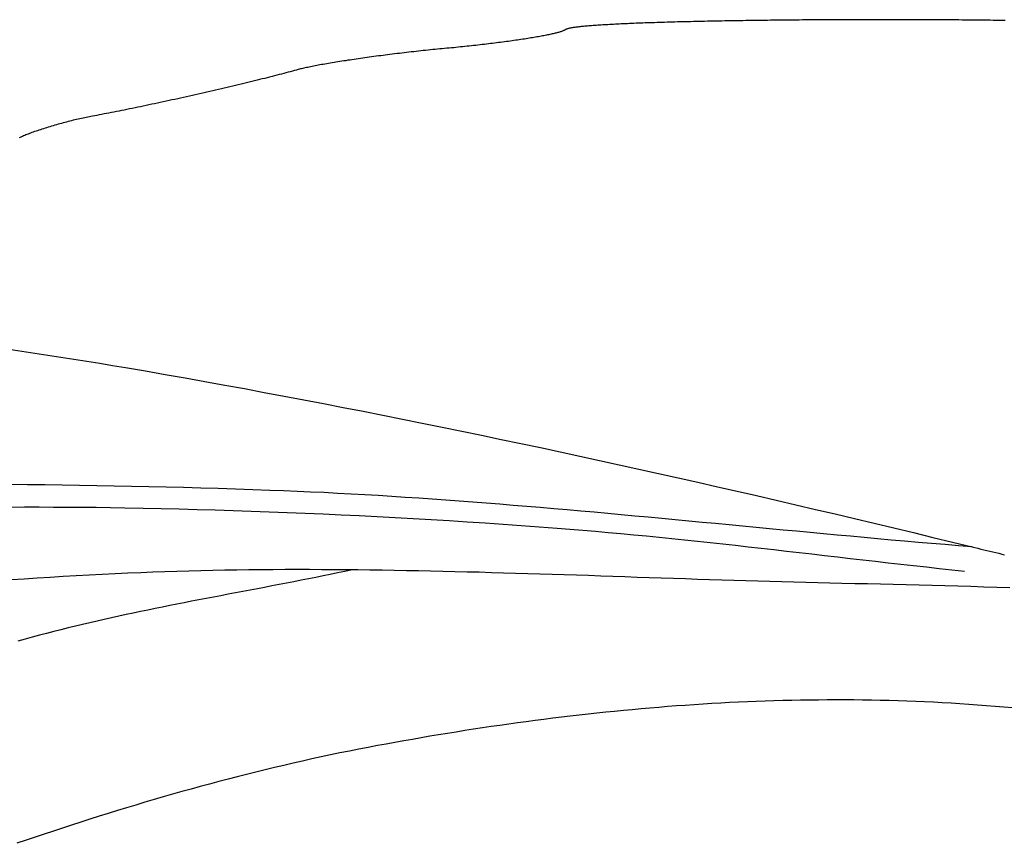
# Model space of a CAD drawing. Units: millimetres. Extents: x 1 to 637, y -89 to 89.
# Drawn here: x 267 to 284, y 75 to 89 of the extents above; entities that cross this region are included whole.
import ezdxf

# ---------------------------------------------------------------- set-up
doc = ezdxf.new("R2010")
doc.units = ezdxf.units.MM
doc.layers.add('Vector Layer 1', color=7, linetype='Continuous', lineweight=30)

msp = doc.modelspace()

# ---------------------------------------------------------------- linework, layer by layer
at = {"layer": 'Vector Layer 1', "color": 18, "lineweight": 30, "true_color": 0x000000}
for points in [[(283.876, 89.013), (283.825, 89.014), (283.774, 89.015), (283.722, 89.015), (283.67, 89.016), (283.619, 89.017), (283.566, 89.017), (283.514, 89.018), (283.462, 89.018), (283.409, 89.019), (283.356, 89.019), (283.303, 89.02), (283.249, 89.02), (283.196, 89.021), (283.142, 89.021), (283.088, 89.022), (283.034, 89.022), (282.98, 89.023), (282.925, 89.023), (282.871, 89.023), (282.816, 89.024), (282.762, 89.024), (282.707, 89.024), (282.652, 89.025), (282.596, 89.025), (282.541, 89.025), (282.486, 89.026), (282.43, 89.026), (282.375, 89.026), (282.319, 89.026), (282.263, 89.026), (282.207, 89.027), (282.151, 89.027), (282.095, 89.027), (282.039, 89.027), (281.983, 89.027), (281.927, 89.027), (281.871, 89.027), (281.815, 89.027), (281.759, 89.027), (281.702, 89.027), (281.646, 89.027), (281.59, 89.027), (281.533, 89.027), (281.477, 89.027), (281.421, 89.027), (281.365, 89.027), (281.308, 89.027), (281.252, 89.026), (281.196, 89.026), (281.14, 89.026), (281.084, 89.026), (281.027, 89.026), (280.971, 89.025), (280.915, 89.025), (280.86, 89.025), (280.804, 89.025), (280.748, 89.024), (280.692, 89.024), (280.637, 89.023), (280.581, 89.023), (280.526, 89.023), (280.47, 89.022), (280.415, 89.022), (280.36, 89.021), (280.305, 89.021), (280.25, 89.02), (280.196, 89.02), (280.141, 89.019), (280.087, 89.019), (280.033, 89.018), (279.979, 89.018), (279.925, 89.017), (279.871, 89.017), (279.817, 89.016), (279.764, 89.015), (279.711, 89.015), (279.658, 89.014), (279.605, 89.013), (279.553, 89.013), (279.5, 89.012), (279.448, 89.011), (279.396, 89.01), (279.344, 89.01), (279.293, 89.009), (279.242, 89.008), (279.191, 89.007), (279.14, 89.006), (279.09, 89.005), (279.04, 89.004), (278.99, 89.004), (278.94, 89.003), (278.891, 89.002), (278.842, 89.001), (278.793, 89), (278.744, 88.999), (278.696, 88.998), (278.648, 88.997), (278.601, 88.996), (278.554, 88.994), (278.507, 88.993), (278.46, 88.992), (278.414, 88.991), (278.368, 88.99), (278.323, 88.989), (278.278, 88.988), (278.233, 88.986), (278.189, 88.985), (278.145, 88.984), (278.101, 88.983), (278.058, 88.981), (278.015, 88.98), (277.973, 88.979), (277.931, 88.978), (277.889, 88.976), (277.848, 88.975), (277.807, 88.973), (277.767, 88.972), (277.727, 88.971), (277.688, 88.969), (277.649, 88.968), (277.61, 88.966), (277.572, 88.965), (277.535, 88.963), (277.497, 88.962), (277.461, 88.96), (277.425, 88.959), (277.389, 88.957), (277.354, 88.956), (277.319, 88.954), (277.285, 88.952), (277.252, 88.951), (277.218, 88.949), (277.186, 88.947), (277.154, 88.946), (277.122, 88.944), (277.091, 88.942), (277.061, 88.94), (277.031, 88.939), (277.002, 88.937), (276.973, 88.935), (276.945, 88.933), (276.917, 88.931), (276.89, 88.93), (276.864, 88.928), (276.838, 88.926), (276.813, 88.924), (276.789, 88.922), (276.765, 88.92), (276.741, 88.918), (276.719, 88.916), (276.696, 88.914), (276.675, 88.912), (276.654, 88.91), (276.634, 88.908), (276.615, 88.906), (276.596, 88.904), (276.578, 88.902), (276.56, 88.9), (276.544, 88.898), (276.527, 88.895), (276.512, 88.893), (276.497, 88.891), (276.483, 88.889), (276.47, 88.887), (276.458, 88.884), (276.446, 88.882), (276.435, 88.88), (276.424, 88.878), (276.415, 88.875), (276.406, 88.873), (276.398, 88.871), (276.39, 88.868), (276.384, 88.866), (276.378, 88.863), (276.373, 88.861), (276.368, 88.859), (276.365, 88.856), (276.365, 88.856), (276.36, 88.853), (276.355, 88.85), (276.349, 88.847), (276.343, 88.843), (276.335, 88.84), (276.327, 88.836), (276.318, 88.833), (276.308, 88.829), (276.298, 88.826), (276.287, 88.822), (276.275, 88.818), (276.263, 88.815), (276.249, 88.811), (276.235, 88.807), (276.221, 88.803), (276.206, 88.799), (276.19, 88.795), (276.173, 88.791), (276.156, 88.787), (276.138, 88.783), (276.12, 88.779), (276.101, 88.775), (276.081, 88.771), (276.061, 88.767), (276.04, 88.763), (276.019, 88.758), (275.997, 88.754), (275.974, 88.75), (275.951, 88.745), (275.928, 88.741), (275.904, 88.737), (275.879, 88.732), (275.854, 88.728), (275.828, 88.724), (275.802, 88.719), (275.776, 88.715), (275.749, 88.711), (275.721, 88.706), (275.693, 88.702), (275.665, 88.697), (275.636, 88.693), (275.606, 88.688), (275.577, 88.684), (275.546, 88.68), (275.516, 88.675), (275.485, 88.671), (275.454, 88.666), (275.422, 88.662), (275.39, 88.657), (275.357, 88.653), (275.325, 88.649), (275.292, 88.644), (275.258, 88.64), (275.224, 88.635), (275.19, 88.631), (275.156, 88.627), (275.121, 88.622), (275.086, 88.618), (275.051, 88.614), (275.015, 88.61), (274.98, 88.605), (274.944, 88.601), (274.907, 88.597), (274.871, 88.593), (274.834, 88.589), (274.797, 88.585), (274.76, 88.581), (274.723, 88.577), (274.685, 88.573), (274.648, 88.569), (274.61, 88.565), (274.572, 88.561), (274.534, 88.557), (274.495, 88.553), (274.457, 88.549), (274.418, 88.546), (274.379, 88.542), (274.341, 88.539), (274.341, 88.539), (274.301, 88.535), (274.261, 88.531), (274.22, 88.527), (274.18, 88.523), (274.14, 88.519), (274.099, 88.515), (274.058, 88.511), (274.018, 88.507), (273.977, 88.503), (273.936, 88.498), (273.895, 88.494), (273.855, 88.489), (273.814, 88.485), (273.773, 88.48), (273.732, 88.476), (273.691, 88.471), (273.651, 88.466), (273.61, 88.462), (273.569, 88.457), (273.529, 88.452), (273.488, 88.447), (273.448, 88.442), (273.408, 88.437), (273.368, 88.432), (273.328, 88.427), (273.288, 88.422), (273.249, 88.417), (273.209, 88.412), (273.17, 88.407), (273.131, 88.402), (273.092, 88.396), (273.054, 88.391), (273.015, 88.386), (272.977, 88.381), (272.939, 88.375), (272.902, 88.37), (272.864, 88.365), (272.828, 88.359), (272.791, 88.354), (272.755, 88.349), (272.719, 88.343), (272.683, 88.338), (272.648, 88.333), (272.613, 88.327), (272.578, 88.322), (272.544, 88.317), (272.511, 88.311), (272.477, 88.306), (272.444, 88.301), (272.412, 88.295), (272.38, 88.29), (272.349, 88.285), (272.318, 88.279), (272.287, 88.274), (272.257, 88.269), (272.228, 88.264), (272.199, 88.259), (272.171, 88.253), (272.143, 88.248), (272.116, 88.243), (272.089, 88.238), (272.063, 88.233), (272.038, 88.228), (272.013, 88.223), (271.989, 88.218), (271.966, 88.213), (271.943, 88.208), (271.921, 88.203), (271.899, 88.199), (271.878, 88.194), (271.858, 88.189), (271.839, 88.185), (271.82, 88.18), (271.802, 88.175), (271.785, 88.171), (271.769, 88.166), (271.769, 88.166), (271.735, 88.157), (271.7, 88.148), (271.664, 88.138), (271.628, 88.128), (271.591, 88.118), (271.553, 88.108), (271.514, 88.098), (271.475, 88.088), (271.435, 88.078), (271.395, 88.067), (271.354, 88.057), (271.312, 88.046), (271.27, 88.036), (271.228, 88.025), (271.184, 88.014), (271.141, 88.003), (271.097, 87.992), (271.052, 87.981), (271.007, 87.97), (270.961, 87.959), (270.916, 87.948), (270.869, 87.937), (270.823, 87.925), (270.776, 87.914), (270.728, 87.903), (270.681, 87.891), (270.633, 87.88), (270.584, 87.869), (270.536, 87.857), (270.487, 87.846), (270.438, 87.835), (270.389, 87.823), (270.34, 87.812), (270.291, 87.8), (270.241, 87.789), (270.191, 87.778), (270.142, 87.766), (270.092, 87.755), (270.042, 87.744), (269.992, 87.732), (269.942, 87.721), (269.892, 87.71), (269.842, 87.699), (269.792, 87.688), (269.742, 87.677), (269.692, 87.666), (269.642, 87.655), (269.593, 87.644), (269.543, 87.633), (269.494, 87.623), (269.444, 87.612), (269.395, 87.601), (269.347, 87.591), (269.298, 87.581), (269.25, 87.57), (269.201, 87.56), (269.154, 87.55), (269.106, 87.54), (269.059, 87.531), (269.012, 87.521), (268.965, 87.511), (268.919, 87.502), (268.874, 87.493), (268.828, 87.483), (268.783, 87.474), (268.739, 87.466), (268.695, 87.457), (268.651, 87.448), (268.608, 87.44), (268.566, 87.432), (268.524, 87.424), (268.483, 87.416), (268.442, 87.408), (268.402, 87.4), (268.362, 87.393), (268.323, 87.386), (268.285, 87.379), (268.285, 87.379), (268.259, 87.374), (268.233, 87.369), (268.207, 87.364), (268.18, 87.358), (268.153, 87.353), (268.126, 87.347), (268.098, 87.341), (268.07, 87.335), (268.042, 87.328), (268.014, 87.322), (267.985, 87.315), (267.957, 87.308), (267.928, 87.301), (267.899, 87.294), (267.87, 87.286), (267.841, 87.279), (267.812, 87.271), (267.784, 87.264), (267.755, 87.256), (267.726, 87.248), (267.697, 87.24), (267.669, 87.232), (267.64, 87.224), (267.612, 87.215), (267.584, 87.207), (267.556, 87.199), (267.529, 87.19), (267.501, 87.182), (267.475, 87.173), (267.448, 87.165), (267.422, 87.157), (267.396, 87.148), (267.371, 87.14), (267.346, 87.131), (267.321, 87.123), (267.297, 87.114), (267.274, 87.106), (267.251, 87.098), (267.229, 87.089), (267.207, 87.081), (267.186, 87.073), (267.166, 87.065), (267.146, 87.057), (267.128, 87.049), (267.109, 87.041), (267.109, 87.041), (267.091, 87.033), (267.072, 87.025), (267.053, 87.017), (267.033, 87.01)], [(283.876, 89.013), (283.825, 89.014), (283.774, 89.015), (283.722, 89.015), (283.67, 89.016), (283.619, 89.017), (283.566, 89.017), (283.514, 89.018), (283.462, 89.018), (283.409, 89.019), (283.356, 89.019), (283.303, 89.02), (283.249, 89.02), (283.196, 89.021), (283.142, 89.021), (283.088, 89.022), (283.034, 89.022), (282.98, 89.023), (282.925, 89.023), (282.871, 89.023), (282.816, 89.024), (282.762, 89.024), (282.707, 89.024), (282.652, 89.025), (282.596, 89.025), (282.541, 89.025), (282.486, 89.026), (282.43, 89.026), (282.375, 89.026), (282.319, 89.026), (282.263, 89.026), (282.207, 89.027), (282.151, 89.027), (282.095, 89.027), (282.039, 89.027), (281.983, 89.027), (281.927, 89.027), (281.871, 89.027), (281.815, 89.027), (281.759, 89.027), (281.702, 89.027), (281.646, 89.027), (281.59, 89.027), (281.533, 89.027), (281.477, 89.027), (281.421, 89.027), (281.365, 89.027), (281.308, 89.027), (281.252, 89.026), (281.196, 89.026), (281.14, 89.026), (281.084, 89.026), (281.027, 89.026), (280.971, 89.025), (280.915, 89.025), (280.86, 89.025), (280.804, 89.025), (280.748, 89.024), (280.692, 89.024), (280.637, 89.023), (280.581, 89.023), (280.526, 89.023), (280.47, 89.022), (280.415, 89.022), (280.36, 89.021), (280.305, 89.021), (280.25, 89.02), (280.196, 89.02), (280.141, 89.019), (280.087, 89.019), (280.033, 89.018), (279.979, 89.018), (279.925, 89.017), (279.871, 89.017), (279.817, 89.016), (279.764, 89.015), (279.711, 89.015), (279.658, 89.014), (279.605, 89.013), (279.553, 89.013), (279.5, 89.012), (279.448, 89.011), (279.396, 89.01), (279.344, 89.01), (279.293, 89.009), (279.242, 89.008), (279.191, 89.007), (279.14, 89.006), (279.09, 89.005), (279.04, 89.004), (278.99, 89.004), (278.94, 89.003), (278.891, 89.002), (278.842, 89.001), (278.793, 89), (278.744, 88.999), (278.696, 88.998), (278.648, 88.997), (278.601, 88.996), (278.554, 88.994), (278.507, 88.993), (278.46, 88.992), (278.414, 88.991), (278.368, 88.99), (278.323, 88.989), (278.278, 88.988), (278.233, 88.986), (278.189, 88.985), (278.145, 88.984), (278.101, 88.983), (278.058, 88.981), (278.015, 88.98), (277.973, 88.979), (277.931, 88.978), (277.889, 88.976), (277.848, 88.975), (277.807, 88.973), (277.767, 88.972), (277.727, 88.971), (277.688, 88.969), (277.649, 88.968), (277.61, 88.966), (277.572, 88.965), (277.535, 88.963), (277.497, 88.962), (277.461, 88.96), (277.425, 88.959), (277.389, 88.957), (277.354, 88.956), (277.319, 88.954), (277.285, 88.952), (277.252, 88.951), (277.218, 88.949), (277.186, 88.947), (277.154, 88.946), (277.122, 88.944), (277.091, 88.942), (277.061, 88.94), (277.031, 88.939), (277.002, 88.937), (276.973, 88.935), (276.945, 88.933), (276.917, 88.931), (276.89, 88.93), (276.864, 88.928), (276.838, 88.926), (276.813, 88.924), (276.789, 88.922), (276.765, 88.92), (276.741, 88.918), (276.719, 88.916), (276.696, 88.914), (276.675, 88.912), (276.654, 88.91), (276.634, 88.908), (276.615, 88.906), (276.596, 88.904), (276.578, 88.902), (276.56, 88.9), (276.544, 88.898), (276.527, 88.895), (276.512, 88.893), (276.497, 88.891), (276.483, 88.889), (276.47, 88.887), (276.458, 88.884), (276.446, 88.882), (276.435, 88.88), (276.424, 88.878), (276.415, 88.875), (276.406, 88.873), (276.398, 88.871), (276.39, 88.868), (276.384, 88.866), (276.378, 88.863), (276.373, 88.861), (276.368, 88.859), (276.365, 88.856), (276.365, 88.856), (276.36, 88.853), (276.355, 88.85), (276.349, 88.847), (276.343, 88.843), (276.335, 88.84), (276.327, 88.836), (276.318, 88.833), (276.308, 88.829), (276.298, 88.826), (276.287, 88.822), (276.275, 88.818), (276.263, 88.815), (276.249, 88.811), (276.235, 88.807), (276.221, 88.803), (276.206, 88.799), (276.19, 88.795), (276.173, 88.791), (276.156, 88.787), (276.138, 88.783), (276.12, 88.779), (276.101, 88.775), (276.081, 88.771), (276.061, 88.767), (276.04, 88.763), (276.019, 88.758), (275.997, 88.754), (275.974, 88.75), (275.951, 88.745), (275.928, 88.741), (275.904, 88.737), (275.879, 88.732), (275.854, 88.728), (275.828, 88.724), (275.802, 88.719), (275.776, 88.715), (275.749, 88.711), (275.721, 88.706), (275.693, 88.702), (275.665, 88.697), (275.636, 88.693), (275.606, 88.688), (275.577, 88.684), (275.546, 88.68), (275.516, 88.675), (275.485, 88.671), (275.454, 88.666), (275.422, 88.662), (275.39, 88.657), (275.357, 88.653), (275.325, 88.649), (275.292, 88.644), (275.258, 88.64), (275.224, 88.635), (275.19, 88.631), (275.156, 88.627), (275.121, 88.622), (275.086, 88.618), (275.051, 88.614), (275.015, 88.61), (274.98, 88.605), (274.944, 88.601), (274.907, 88.597), (274.871, 88.593), (274.834, 88.589), (274.797, 88.585), (274.76, 88.581), (274.723, 88.577), (274.685, 88.573), (274.648, 88.569), (274.61, 88.565), (274.572, 88.561), (274.534, 88.557), (274.495, 88.553), (274.457, 88.549), (274.418, 88.546), (274.379, 88.542), (274.341, 88.539), (274.341, 88.539), (274.301, 88.535), (274.261, 88.531), (274.22, 88.527), (274.18, 88.523), (274.14, 88.519), (274.099, 88.515), (274.058, 88.511), (274.018, 88.507), (273.977, 88.503), (273.936, 88.498), (273.895, 88.494), (273.855, 88.489), (273.814, 88.485), (273.773, 88.48), (273.732, 88.476), (273.691, 88.471), (273.651, 88.466), (273.61, 88.462), (273.569, 88.457), (273.529, 88.452), (273.488, 88.447), (273.448, 88.442), (273.408, 88.437), (273.368, 88.432), (273.328, 88.427), (273.288, 88.422), (273.249, 88.417), (273.209, 88.412), (273.17, 88.407), (273.131, 88.402), (273.092, 88.396), (273.054, 88.391), (273.015, 88.386), (272.977, 88.381), (272.939, 88.375), (272.902, 88.37), (272.864, 88.365), (272.828, 88.359), (272.791, 88.354), (272.755, 88.349), (272.719, 88.343), (272.683, 88.338), (272.648, 88.333), (272.613, 88.327), (272.578, 88.322), (272.544, 88.317), (272.511, 88.311), (272.477, 88.306), (272.444, 88.301), (272.412, 88.295), (272.38, 88.29), (272.349, 88.285), (272.318, 88.279), (272.287, 88.274), (272.257, 88.269), (272.228, 88.264), (272.199, 88.259), (272.171, 88.253), (272.143, 88.248), (272.116, 88.243), (272.089, 88.238), (272.063, 88.233), (272.038, 88.228), (272.013, 88.223), (271.989, 88.218), (271.966, 88.213), (271.943, 88.208), (271.921, 88.203), (271.899, 88.199), (271.878, 88.194), (271.858, 88.189), (271.839, 88.185), (271.82, 88.18), (271.802, 88.175), (271.785, 88.171), (271.769, 88.166), (271.769, 88.166), (271.735, 88.157), (271.7, 88.148), (271.664, 88.138), (271.628, 88.128), (271.591, 88.118), (271.553, 88.108), (271.514, 88.098), (271.475, 88.088), (271.435, 88.078), (271.395, 88.067), (271.354, 88.057), (271.312, 88.046), (271.27, 88.036), (271.228, 88.025), (271.184, 88.014), (271.141, 88.003), (271.097, 87.992), (271.052, 87.981), (271.007, 87.97), (270.961, 87.959), (270.916, 87.948), (270.869, 87.937), (270.823, 87.925), (270.776, 87.914), (270.728, 87.903), (270.681, 87.891), (270.633, 87.88), (270.584, 87.869), (270.536, 87.857), (270.487, 87.846), (270.438, 87.835), (270.389, 87.823), (270.34, 87.812), (270.291, 87.8), (270.241, 87.789), (270.191, 87.778), (270.142, 87.766), (270.092, 87.755), (270.042, 87.744), (269.992, 87.732), (269.942, 87.721), (269.892, 87.71), (269.842, 87.699), (269.792, 87.688), (269.742, 87.677), (269.692, 87.666), (269.642, 87.655), (269.593, 87.644), (269.543, 87.633), (269.494, 87.623), (269.444, 87.612), (269.395, 87.601), (269.347, 87.591), (269.298, 87.581), (269.25, 87.57), (269.201, 87.56), (269.154, 87.55), (269.106, 87.54), (269.059, 87.531), (269.012, 87.521), (268.965, 87.511), (268.919, 87.502), (268.874, 87.493), (268.828, 87.483), (268.783, 87.474), (268.739, 87.466), (268.695, 87.457), (268.651, 87.448), (268.608, 87.44), (268.566, 87.432), (268.524, 87.424), (268.483, 87.416), (268.442, 87.408), (268.402, 87.4), (268.362, 87.393), (268.323, 87.386), (268.285, 87.379), (268.285, 87.379), (268.259, 87.374), (268.233, 87.369), (268.207, 87.364), (268.18, 87.358), (268.153, 87.353), (268.126, 87.347), (268.098, 87.341), (268.07, 87.335), (268.042, 87.328), (268.014, 87.322), (267.985, 87.315), (267.957, 87.308), (267.928, 87.301), (267.899, 87.294), (267.87, 87.286), (267.841, 87.279), (267.812, 87.271), (267.784, 87.264), (267.755, 87.256), (267.726, 87.248), (267.697, 87.24), (267.669, 87.232), (267.64, 87.224), (267.612, 87.215), (267.584, 87.207), (267.556, 87.199), (267.529, 87.19), (267.501, 87.182), (267.475, 87.173), (267.448, 87.165), (267.422, 87.157), (267.396, 87.148), (267.371, 87.14), (267.346, 87.131), (267.321, 87.123), (267.297, 87.114), (267.274, 87.106), (267.251, 87.098), (267.229, 87.089), (267.207, 87.081), (267.186, 87.073), (267.166, 87.065), (267.146, 87.057), (267.128, 87.049), (267.109, 87.041), (267.109, 87.041), (267.091, 87.033), (267.072, 87.025), (267.053, 87.017), (267.033, 87.01)], [(283.312, 80.02), (283.081, 80.039), (282.85, 80.058), (282.62, 80.077), (282.389, 80.097), (282.159, 80.117), (281.928, 80.137), (281.698, 80.158), (281.467, 80.179), (281.237, 80.2), (281.006, 80.221), (280.776, 80.243), (280.545, 80.264), (280.315, 80.286), (280.084, 80.308), (279.854, 80.33), (279.623, 80.352), (279.393, 80.374), (279.163, 80.395), (278.932, 80.417), (278.702, 80.439), (278.471, 80.461), (278.241, 80.483), (278.01, 80.505), (277.78, 80.526), (277.549, 80.547), (277.319, 80.569), (277.088, 80.59), (276.858, 80.61), (276.627, 80.631), (276.397, 80.651), (276.166, 80.671), (275.936, 80.691), (275.705, 80.71), (275.474, 80.729), (275.244, 80.748), (275.013, 80.766), (274.782, 80.784), (274.552, 80.801), (274.321, 80.818), (274.09, 80.835), (273.859, 80.851), (273.629, 80.866), (273.398, 80.881), (273.167, 80.895), (272.936, 80.909), (272.705, 80.922), (272.474, 80.934), (272.243, 80.946), (272.012, 80.957), (271.781, 80.967), (271.55, 80.976), (271.318, 80.985), (271.318, 80.985), (271.023, 80.996), (270.727, 81.006), (270.431, 81.015), (270.135, 81.024), (269.839, 81.032), (269.543, 81.04), (269.247, 81.047), (268.951, 81.053), (268.655, 81.059), (268.359, 81.065), (268.063, 81.07), (267.767, 81.074), (267.471, 81.077), (267.175, 81.08), (266.878, 81.083)], [(283.312, 80.02), (283.081, 80.039), (282.85, 80.058), (282.62, 80.077), (282.389, 80.097), (282.159, 80.117), (281.928, 80.137), (281.698, 80.158), (281.467, 80.179), (281.237, 80.2), (281.006, 80.221), (280.776, 80.243), (280.545, 80.264), (280.315, 80.286), (280.084, 80.308), (279.854, 80.33), (279.623, 80.352), (279.393, 80.374), (279.163, 80.395), (278.932, 80.417), (278.702, 80.439), (278.471, 80.461), (278.241, 80.483), (278.01, 80.505), (277.78, 80.526), (277.549, 80.547), (277.319, 80.569), (277.088, 80.59), (276.858, 80.61), (276.627, 80.631), (276.397, 80.651), (276.166, 80.671), (275.936, 80.691), (275.705, 80.71), (275.474, 80.729), (275.244, 80.748), (275.013, 80.766), (274.782, 80.784), (274.552, 80.801), (274.321, 80.818), (274.09, 80.835), (273.859, 80.851), (273.629, 80.866), (273.398, 80.881), (273.167, 80.895), (272.936, 80.909), (272.705, 80.922), (272.474, 80.934), (272.243, 80.946), (272.012, 80.957), (271.781, 80.967), (271.55, 80.976), (271.318, 80.985), (271.318, 80.985), (271.023, 80.996), (270.727, 81.006), (270.431, 81.015), (270.135, 81.024), (269.839, 81.032), (269.543, 81.04), (269.247, 81.047), (268.951, 81.053), (268.655, 81.059), (268.359, 81.065), (268.063, 81.07), (267.767, 81.074), (267.471, 81.077), (267.175, 81.08), (266.878, 81.083)], [(283.184, 79.6), (282.966, 79.623), (282.749, 79.647), (282.532, 79.671), (282.314, 79.695), (282.097, 79.719), (281.88, 79.744), (281.662, 79.769), (281.445, 79.793), (281.228, 79.818), (281.011, 79.843), (280.793, 79.868), (280.576, 79.894), (280.359, 79.919), (280.141, 79.943), (279.924, 79.968), (279.707, 79.993), (279.489, 80.017), (279.272, 80.041), (279.055, 80.065), (278.837, 80.089), (278.62, 80.112), (278.402, 80.135), (278.185, 80.158), (277.967, 80.18), (277.75, 80.201), (277.532, 80.222), (277.314, 80.243), (277.097, 80.262), (276.879, 80.282), (276.661, 80.3), (276.443, 80.318), (276.225, 80.335), (276.225, 80.335), (275.918, 80.358), (275.611, 80.38), (275.303, 80.402), (274.996, 80.423), (274.689, 80.443), (274.381, 80.462), (274.074, 80.481), (273.766, 80.499), (273.459, 80.516), (273.151, 80.532), (272.843, 80.548), (272.536, 80.563), (272.228, 80.577), (271.92, 80.59), (271.612, 80.603), (271.304, 80.615), (270.997, 80.626), (270.689, 80.636), (270.381, 80.646), (270.073, 80.655), (269.765, 80.663), (269.457, 80.67), (269.149, 80.677), (268.841, 80.683), (268.841, 80.683), (268.596, 80.687), (268.351, 80.69), (268.107, 80.692), (267.862, 80.694), (267.617, 80.695), (267.372, 80.696), (267.127, 80.696), (266.882, 80.695)], [(283.184, 79.6), (282.966, 79.623), (282.749, 79.647), (282.532, 79.671), (282.314, 79.695), (282.097, 79.719), (281.88, 79.744), (281.662, 79.769), (281.445, 79.793), (281.228, 79.818), (281.011, 79.843), (280.793, 79.868), (280.576, 79.894), (280.359, 79.919), (280.141, 79.943), (279.924, 79.968), (279.707, 79.993), (279.489, 80.017), (279.272, 80.041), (279.055, 80.065), (278.837, 80.089), (278.62, 80.112), (278.402, 80.135), (278.185, 80.158), (277.967, 80.18), (277.75, 80.201), (277.532, 80.222), (277.314, 80.243), (277.097, 80.262), (276.879, 80.282), (276.661, 80.3), (276.443, 80.318), (276.225, 80.335), (276.225, 80.335), (275.918, 80.358), (275.611, 80.38), (275.303, 80.402), (274.996, 80.423), (274.689, 80.443), (274.381, 80.462), (274.074, 80.481), (273.766, 80.499), (273.459, 80.516), (273.151, 80.532), (272.843, 80.548), (272.536, 80.563), (272.228, 80.577), (271.92, 80.59), (271.612, 80.603), (271.304, 80.615), (270.997, 80.626), (270.689, 80.636), (270.381, 80.646), (270.073, 80.655), (269.765, 80.663), (269.457, 80.67), (269.149, 80.677), (268.841, 80.683), (268.841, 80.683), (268.596, 80.687), (268.351, 80.69), (268.107, 80.692), (267.862, 80.694), (267.617, 80.695), (267.372, 80.696), (267.127, 80.696), (266.882, 80.695)], [(272.721, 79.626), (272.597, 79.6), (272.472, 79.574), (272.348, 79.548), (272.224, 79.523), (272.099, 79.498), (271.975, 79.473), (271.85, 79.449), (271.726, 79.424), (271.601, 79.4), (271.476, 79.376), (271.351, 79.352), (271.227, 79.328), (271.102, 79.304), (270.977, 79.281), (270.852, 79.257), (270.727, 79.233), (270.603, 79.21), (270.478, 79.186), (270.353, 79.162), (270.228, 79.138), (270.103, 79.114), (269.979, 79.09), (269.854, 79.066), (269.729, 79.041), (269.605, 79.017), (269.48, 78.992), (269.356, 78.967), (269.232, 78.941), (269.107, 78.915), (268.983, 78.889), (268.859, 78.863), (268.735, 78.836), (268.611, 78.809), (268.487, 78.781), (268.363, 78.753), (268.24, 78.724), (268.116, 78.695), (267.993, 78.666), (267.87, 78.635), (267.747, 78.605), (267.624, 78.573), (267.501, 78.541), (267.379, 78.509), (267.256, 78.475), (267.134, 78.441), (267.012, 78.406)], [(272.721, 79.626), (272.597, 79.6), (272.472, 79.574), (272.348, 79.548), (272.224, 79.523), (272.099, 79.498), (271.975, 79.473), (271.85, 79.449), (271.726, 79.424), (271.601, 79.4), (271.476, 79.376), (271.351, 79.352), (271.227, 79.328), (271.102, 79.304), (270.977, 79.281), (270.852, 79.257), (270.727, 79.233), (270.603, 79.21), (270.478, 79.186), (270.353, 79.162), (270.228, 79.138), (270.103, 79.114), (269.979, 79.09), (269.854, 79.066), (269.729, 79.041), (269.605, 79.017), (269.48, 78.992), (269.356, 78.967), (269.232, 78.941), (269.107, 78.915), (268.983, 78.889), (268.859, 78.863), (268.735, 78.836), (268.611, 78.809), (268.487, 78.781), (268.363, 78.753), (268.24, 78.724), (268.116, 78.695), (267.993, 78.666), (267.87, 78.635), (267.747, 78.605), (267.624, 78.573), (267.501, 78.541), (267.379, 78.509), (267.256, 78.475), (267.134, 78.441), (267.012, 78.406)], [(284.008, 77.267), (283.857, 77.281), (283.707, 77.294), (283.556, 77.306), (283.406, 77.318), (283.255, 77.328), (283.104, 77.338), (282.954, 77.348), (282.803, 77.356), (282.652, 77.364), (282.501, 77.371), (282.35, 77.378), (282.199, 77.384), (282.048, 77.389), (281.896, 77.393), (281.745, 77.397), (281.594, 77.4), (281.443, 77.402), (281.291, 77.404), (281.14, 77.405), (280.988, 77.405), (280.837, 77.404), (280.686, 77.403), (280.534, 77.402), (280.383, 77.399), (280.231, 77.396), (280.08, 77.393), (279.928, 77.388), (279.777, 77.383), (279.625, 77.378), (279.474, 77.372), (279.322, 77.365), (279.171, 77.358), (279.019, 77.35), (278.868, 77.341), (278.716, 77.332), (278.565, 77.322), (278.413, 77.312), (278.262, 77.301), (278.111, 77.29), (277.959, 77.278), (277.808, 77.265), (277.657, 77.252), (277.506, 77.238), (277.355, 77.224), (277.204, 77.209), (277.053, 77.194), (276.902, 77.178), (276.751, 77.162), (276.6, 77.145), (276.449, 77.127), (276.299, 77.109), (276.148, 77.091), (275.997, 77.072), (275.847, 77.052), (275.697, 77.033), (275.546, 77.012), (275.396, 76.991), (275.246, 76.97), (275.096, 76.948), (274.946, 76.926), (274.796, 76.903), (274.647, 76.88), (274.497, 76.856), (274.348, 76.832), (274.198, 76.808), (274.049, 76.783), (273.9, 76.757), (273.751, 76.731), (273.602, 76.705), (273.453, 76.679), (273.305, 76.651), (273.156, 76.624), (273.156, 76.624), (272.996, 76.594), (272.835, 76.562), (272.674, 76.531), (272.514, 76.498), (272.354, 76.465), (272.194, 76.43), (272.034, 76.396), (271.874, 76.36), (271.715, 76.324), (271.555, 76.287), (271.396, 76.249), (271.237, 76.211), (271.078, 76.172), (270.919, 76.133), (270.76, 76.092), (270.602, 76.051), (270.444, 76.01), (270.285, 75.968), (270.127, 75.925), (269.969, 75.882), (269.811, 75.838), (269.654, 75.793), (269.496, 75.748), (269.339, 75.702), (269.182, 75.656), (269.025, 75.609), (268.868, 75.562), (268.711, 75.514), (268.554, 75.466), (268.398, 75.417), (268.241, 75.367), (268.085, 75.318), (267.929, 75.267), (267.773, 75.216), (267.617, 75.165), (267.461, 75.113), (267.306, 75.061), (267.15, 75.008), (266.995, 74.955)]]:
    msp.add_lwpolyline(points, dxfattribs=at)
at = {"layer": 'Vector Layer 1', "color": 18, "lineweight": 30, "true_color": 0x000000, "extrusion": (0, 0, -1)}
for points in [[(-266.858, 83.396), (-267.08, 83.364), (-267.302, 83.331), (-267.524, 83.297), (-267.745, 83.263), (-267.967, 83.229), (-268.188, 83.193), (-268.409, 83.158), (-268.63, 83.121), (-268.851, 83.083), (-268.851, 83.083), (-269.19, 83.025), (-269.529, 82.966), (-269.867, 82.906), (-270.206, 82.846), (-270.544, 82.785), (-270.882, 82.723), (-271.22, 82.66), (-271.558, 82.597), (-271.896, 82.533), (-272.234, 82.468), (-272.571, 82.403), (-272.908, 82.337), (-273.246, 82.27), (-273.583, 82.203), (-273.92, 82.135), (-274.257, 82.066), (-274.594, 81.997), (-274.93, 81.928), (-275.267, 81.857), (-275.604, 81.787), (-275.94, 81.715), (-276.276, 81.643), (-276.612, 81.571), (-276.948, 81.498), (-277.284, 81.424), (-277.62, 81.35), (-277.956, 81.275), (-278.291, 81.2), (-278.627, 81.125), (-278.962, 81.048), (-279.297, 80.972), (-279.632, 80.895), (-279.967, 80.817), (-280.302, 80.74), (-280.637, 80.661), (-280.972, 80.582), (-281.306, 80.503), (-281.641, 80.424), (-281.975, 80.344), (-282.309, 80.263), (-282.644, 80.182), (-282.978, 80.101), (-283.312, 80.02), (-283.312, 80.02), (-283.362, 80.008), (-283.413, 79.995), (-283.464, 79.983), (-283.514, 79.971), (-283.565, 79.959), (-283.616, 79.947), (-283.666, 79.935), (-283.717, 79.922), (-283.768, 79.91), (-283.818, 79.897), (-283.869, 79.884)], [(-283.955, 79.321), (-283.734, 79.327), (-283.513, 79.334), (-283.292, 79.34), (-283.07, 79.346), (-282.849, 79.352), (-282.628, 79.358), (-282.407, 79.364), (-282.187, 79.37), (-281.966, 79.375), (-281.746, 79.381), (-281.527, 79.386), (-281.308, 79.391), (-281.09, 79.395), (-281.09, 79.395), (-280.885, 79.4), (-280.68, 79.404), (-280.475, 79.41), (-280.27, 79.415), (-280.065, 79.42), (-279.859, 79.426), (-279.654, 79.432), (-279.448, 79.438), (-279.242, 79.445), (-279.036, 79.451), (-278.829, 79.458), (-278.623, 79.465), (-278.416, 79.471), (-278.21, 79.478), (-278.003, 79.485), (-277.796, 79.492), (-277.589, 79.499), (-277.382, 79.506), (-277.175, 79.514), (-276.968, 79.521), (-276.76, 79.528), (-276.553, 79.534), (-276.345, 79.541), (-276.138, 79.548), (-275.93, 79.555), (-275.723, 79.561), (-275.515, 79.567), (-275.308, 79.573), (-275.1, 79.579), (-274.893, 79.585), (-274.685, 79.59), (-274.478, 79.596), (-274.27, 79.6), (-274.063, 79.605), (-273.855, 79.609), (-273.648, 79.613), (-273.44, 79.617), (-273.233, 79.62), (-273.026, 79.623), (-272.819, 79.626), (-272.612, 79.628), (-272.405, 79.629), (-272.198, 79.63), (-271.991, 79.631), (-271.785, 79.631), (-271.578, 79.631), (-271.372, 79.63), (-271.165, 79.628), (-270.959, 79.626), (-270.754, 79.623), (-270.548, 79.62), (-270.342, 79.616), (-270.137, 79.612), (-269.932, 79.606), (-269.727, 79.601), (-269.522, 79.594), (-269.317, 79.587), (-269.113, 79.578), (-269.113, 79.578), (-268.892, 79.569), (-268.671, 79.559), (-268.45, 79.548), (-268.229, 79.537), (-268.007, 79.524), (-267.785, 79.512), (-267.563, 79.498), (-267.341, 79.484), (-267.119, 79.469), (-266.896, 79.454)]]:
    msp.add_lwpolyline(points, dxfattribs=at)

doc.saveas('drawing.dxf')
